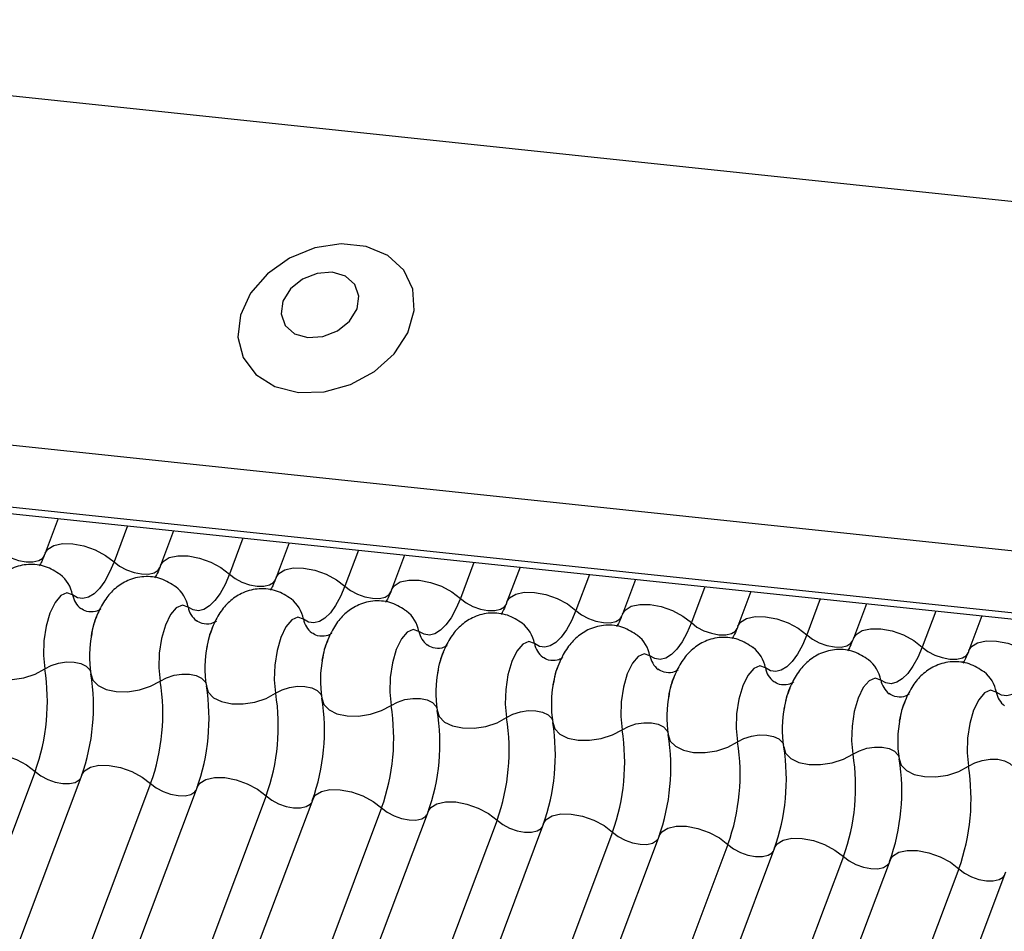
# Model space of a CAD drawing. Units: millimetres. Extents: x -23272466 to 44913, y -22484634 to 188.
# Drawn here: x -23269776 to -23269774, y -22484520 to -22484518 of the extents above; entities that cross this region are included whole.
import ezdxf

# ---------------------------------------------------------------- set-up
doc = ezdxf.new("R2010")
doc.units = ezdxf.units.MM
doc.layers.add('arkusz', color=7, linetype='Continuous')
doc.layers.add('KEYLITE INDICATIVE VIEW FLASHING 1', color=252, linetype='Continuous')
doc.styles.get("Standard").update_dxf_attribs({"font": 'arial.ttf'})

msp = doc.modelspace()

# ---------------------------------------------------------------- linework, layer by layer
at = {"layer": 'KEYLITE INDICATIVE VIEW FLASHING 1', "linetype": 'Continuous'}
for p, q in [((-23269795.8212, -22484516.5693), (-23269750.6244, -22484521.3273)), ((-23269796.089, -22484517.2709), (-23269750.8886, -22484522.0293)), ((-23269796.0841, -22484517.4011), (-23269750.8838, -22484522.1595)), ((-23269796.0855, -22484517.4146), (-23269750.8675, -22484522.1749)), ((-23269776.1223, -22484519.5162), (-23269776.1496, -22484519.5887)), ((-23269775.9773, -22484519.5315), (-23269776.0056, -22484519.6066)), ((-23269775.881, -22484519.5416), (-23269775.9083, -22484519.6141)), ((-23269775.736, -22484519.5569), (-23269775.7643, -22484519.632)), ((-23269775.6396, -22484519.567), (-23269775.6669, -22484519.6395)), ((-23269775.4946, -22484519.5823), (-23269775.5229, -22484519.6574)), ((-23269775.3982, -22484519.5924), (-23269775.4255, -22484519.6649)), ((-23269775.2532, -22484519.6077), (-23269775.2815, -22484519.6828)), ((-23269775.1569, -22484519.6178), (-23269775.1842, -22484519.6903)), ((-23269775.0119, -22484519.6331), (-23269775.0402, -22484519.7082)), ((-23269774.9155, -22484519.6432), (-23269774.9428, -22484519.7157)), ((-23269774.7705, -22484519.6585), (-23269774.7988, -22484519.7336)), ((-23269774.6742, -22484519.6687), (-23269774.7014, -22484519.7412)), ((-23269774.5292, -22484519.6839), (-23269774.5574, -22484519.7591)), ((-23269774.4328, -22484519.6941), (-23269774.4601, -22484519.7666)), ((-23269774.2878, -22484519.7093), (-23269774.3161, -22484519.7845)), ((-23269774.1914, -22484519.7195), (-23269774.2187, -22484519.792)), ((-23269776.1704, -22484520.0444), (-23269777.635, -22484523.9354)), ((-23269776.0731, -22484520.0519), (-23269777.5376, -22484523.943)), ((-23269775.9291, -22484520.0699), (-23269777.3936, -22484523.9609)), ((-23269775.8317, -22484520.0774), (-23269777.2963, -22484523.9684)), ((-23269775.6877, -22484520.0953), (-23269777.1523, -22484523.9863)), ((-23269775.5903, -22484520.1028), (-23269777.0549, -22484523.9938)), ((-23269775.4463, -22484520.1207), (-23269776.9109, -22484524.0117)), ((-23269775.349, -22484520.1282), (-23269776.8136, -22484524.0192)), ((-23269775.205, -22484520.1461), (-23269776.6696, -22484524.0371)), ((-23269775.1076, -22484520.1536), (-23269776.5722, -22484524.0446)), ((-23269774.9636, -22484520.1715), (-23269776.4282, -22484524.0625)), ((-23269774.8663, -22484520.179), (-23269776.3308, -22484524.07)), ((-23269774.7222, -22484520.1969), (-23269776.1868, -22484524.0879)), ((-23269774.6249, -22484520.2044), (-23269776.0895, -22484524.0954)), ((-23269774.4809, -22484520.2223), (-23269775.9455, -22484524.1133)), ((-23269774.3835, -22484520.2298), (-23269775.8481, -22484524.1208)), ((-23269774.2395, -22484520.2477), (-23269775.7041, -22484524.1387)), ((-23269774.1422, -22484520.2552), (-23269775.6068, -22484524.1462))]:
    msp.add_line(p, q, dxfattribs=at)
at = {"layer": 'KEYLITE INDICATIVE VIEW FLASHING 1', "linetype": 'Continuous', "flags": 128}
for points in [[(-23269775.6203, -22484519.2527), (-23269775.566, -22484519.2512), (-23269775.5113, -22484519.2362), (-23269775.4612, -22484519.2088), (-23269775.42, -22484519.1716), (-23269775.3914, -22484519.1279), (-23269775.378, -22484519.0814), (-23269775.3809, -22484519.0365), (-23269775.4, -22484518.997), (-23269775.4334, -22484518.9664), (-23269775.4783, -22484518.9476), (-23269775.5306, -22484518.942), (-23269775.5857, -22484518.9504), (-23269775.6388, -22484518.9718), (-23269775.685, -22484519.0045), (-23269775.7203, -22484519.0454), (-23269775.7415, -22484519.091), (-23269775.7468, -22484519.1372), (-23269775.7357, -22484519.1799), (-23269775.7091, -22484519.2154), (-23269775.6695, -22484519.2403), (-23269775.6203, -22484519.2527)], [(-23269775.6007, -22484519.1381), (-23269775.5691, -22484519.136), (-23269775.5384, -22484519.1239), (-23269775.5133, -22484519.1035), (-23269775.4976, -22484519.078), (-23269775.4936, -22484519.0513), (-23269775.5021, -22484519.0273), (-23269775.5216, -22484519.0099), (-23269775.5493, -22484519.0016), (-23269775.5809, -22484519.0037), (-23269775.6115, -22484519.0158), (-23269775.6367, -22484519.0362), (-23269775.6524, -22484519.0617), (-23269775.6563, -22484519.0884), (-23269775.6479, -22484519.1124), (-23269775.6283, -22484519.1298), (-23269775.6007, -22484519.1381)], [(-23269776.1496, -22484519.5887), (-23269776.1441, -22484519.5803), (-23269776.1314, -22484519.5724), (-23269776.1136, -22484519.5684), (-23269776.0919, -22484519.5687), (-23269776.0684, -22484519.5732), (-23269776.0449, -22484519.5815), (-23269776.0233, -22484519.593), (-23269776.0056, -22484519.6066)], [(-23269776.247, -22484519.5812), (-23269776.2351, -22484519.5903), (-23269776.2208, -22484519.5979), (-23269776.2051, -22484519.6035), (-23269776.1894, -22484519.6065), (-23269776.175, -22484519.6066), (-23269776.1631, -22484519.604), (-23269776.1547, -22484519.5988), (-23269776.151, -22484519.5931)], [(-23269776.0056, -22484519.6066), (-23269776.0149, -22484519.6283), (-23269776.0251, -22484519.647), (-23269776.036, -22484519.6621), (-23269776.0474, -22484519.6734), (-23269776.059, -22484519.6804), (-23269776.0705, -22484519.6832), (-23269776.0817, -22484519.6816), (-23269776.0922, -22484519.6757)], [(-23269776.0056, -22484519.6066), (-23269775.9938, -22484519.6157), (-23269775.9794, -22484519.6233), (-23269775.9638, -22484519.6289), (-23269775.9481, -22484519.6319), (-23269775.9336, -22484519.6321), (-23269775.9217, -22484519.6294), (-23269775.9133, -22484519.6242), (-23269775.9096, -22484519.6185)], [(-23269775.9083, -22484519.6141), (-23269775.9027, -22484519.6057), (-23269775.8901, -22484519.5978), (-23269775.8722, -22484519.5938), (-23269775.8506, -22484519.5941), (-23269775.827, -22484519.5986), (-23269775.8035, -22484519.6069), (-23269775.782, -22484519.6184), (-23269775.7643, -22484519.632)], [(-23269775.7643, -22484519.632), (-23269775.7735, -22484519.6537), (-23269775.7837, -22484519.6724), (-23269775.7947, -22484519.6875), (-23269775.8061, -22484519.6988), (-23269775.8177, -22484519.7059), (-23269775.8292, -22484519.7086), (-23269775.8403, -22484519.707), (-23269775.8509, -22484519.7011)], [(-23269775.7643, -22484519.632), (-23269775.7524, -22484519.6411), (-23269775.7381, -22484519.6487), (-23269775.7224, -22484519.6543), (-23269775.7067, -22484519.6573), (-23269775.6923, -22484519.6575), (-23269775.6804, -22484519.6548), (-23269775.6719, -22484519.6496), (-23269775.6682, -22484519.6439)], [(-23269775.6669, -22484519.6395), (-23269775.6614, -22484519.6311), (-23269775.6487, -22484519.6232), (-23269775.6308, -22484519.6193), (-23269775.6092, -22484519.6195), (-23269775.5857, -22484519.624), (-23269775.5622, -22484519.6323), (-23269775.5406, -22484519.6438), (-23269775.5229, -22484519.6574)], [(-23269775.4255, -22484519.6649), (-23269775.42, -22484519.6565), (-23269775.4073, -22484519.6486), (-23269775.3895, -22484519.6447), (-23269775.3679, -22484519.6449), (-23269775.3443, -22484519.6494), (-23269775.3208, -22484519.6577), (-23269775.2993, -22484519.6692), (-23269775.2815, -22484519.6828)], [(-23269776.0922, -22484519.6757), (-23269776.1041, -22484519.6716), (-23269776.1167, -22484519.677), (-23269776.1289, -22484519.6914), (-23269776.1396, -22484519.7135), (-23269776.1476, -22484519.7411), (-23269776.1524, -22484519.7717), (-23269776.1533, -22484519.8024), (-23269776.1505, -22484519.8304)], [(-23269775.5229, -22484519.6574), (-23269775.5321, -22484519.6792), (-23269775.5424, -22484519.6978), (-23269775.5533, -22484519.7129), (-23269775.5647, -22484519.7242), (-23269775.5763, -22484519.7313), (-23269775.5878, -22484519.7341), (-23269775.599, -22484519.7325), (-23269775.6095, -22484519.7265)], [(-23269775.5229, -22484519.6574), (-23269775.5111, -22484519.6665), (-23269775.4967, -22484519.6742), (-23269775.481, -22484519.6797), (-23269775.4653, -22484519.6827), (-23269775.4509, -22484519.6829), (-23269775.439, -22484519.6802), (-23269775.4306, -22484519.675), (-23269775.4269, -22484519.6694)], [(-23269775.1842, -22484519.6903), (-23269775.1786, -22484519.6819), (-23269775.166, -22484519.674), (-23269775.1481, -22484519.6701), (-23269775.1265, -22484519.6703), (-23269775.103, -22484519.6748), (-23269775.0794, -22484519.6831), (-23269775.0579, -22484519.6946), (-23269775.0402, -22484519.7082)], [(-23269775.2815, -22484519.6828), (-23269775.2908, -22484519.7046), (-23269775.301, -22484519.7232), (-23269775.3119, -22484519.7383), (-23269775.3233, -22484519.7496), (-23269775.3349, -22484519.7567), (-23269775.3464, -22484519.7595), (-23269775.3576, -22484519.7579), (-23269775.3681, -22484519.7519)], [(-23269775.2815, -22484519.6828), (-23269775.2697, -22484519.6919), (-23269775.2554, -22484519.6996), (-23269775.2397, -22484519.7051), (-23269775.224, -22484519.7081), (-23269775.2096, -22484519.7083), (-23269775.1976, -22484519.7056), (-23269775.1892, -22484519.7004), (-23269775.1855, -22484519.6948)], [(-23269774.9428, -22484519.7157), (-23269774.9373, -22484519.7073), (-23269774.9246, -22484519.6994), (-23269774.9068, -22484519.6955), (-23269774.8851, -22484519.6958), (-23269774.8616, -22484519.7002), (-23269774.8381, -22484519.7085), (-23269774.8165, -22484519.72), (-23269774.7988, -22484519.7336)], [(-23269775.8509, -22484519.7011), (-23269775.8627, -22484519.697), (-23269775.8754, -22484519.7024), (-23269775.8876, -22484519.7168), (-23269775.8982, -22484519.7389), (-23269775.9063, -22484519.7665), (-23269775.911, -22484519.7971), (-23269775.912, -22484519.8279), (-23269775.9091, -22484519.8558)], [(-23269775.0402, -22484519.7082), (-23269775.0494, -22484519.73), (-23269775.0596, -22484519.7486), (-23269775.0706, -22484519.7637), (-23269775.082, -22484519.775), (-23269775.0936, -22484519.7821), (-23269775.1051, -22484519.7849), (-23269775.1162, -22484519.7833), (-23269775.1268, -22484519.7773)], [(-23269775.0402, -22484519.7082), (-23269775.0283, -22484519.7173), (-23269775.014, -22484519.725), (-23269774.9983, -22484519.7305), (-23269774.9826, -22484519.7335), (-23269774.9682, -22484519.7337), (-23269774.9563, -22484519.731), (-23269774.9479, -22484519.7258), (-23269774.9442, -22484519.7202)], [(-23269775.6095, -22484519.7265), (-23269775.6214, -22484519.7224), (-23269775.634, -22484519.7278), (-23269775.6462, -22484519.7422), (-23269775.6568, -22484519.7643), (-23269775.6649, -22484519.7919), (-23269775.6696, -22484519.8225), (-23269775.6706, -22484519.8533), (-23269775.6677, -22484519.8812)], [(-23269774.7988, -22484519.7336), (-23269774.8081, -22484519.7554), (-23269774.8183, -22484519.774), (-23269774.8292, -22484519.7892), (-23269774.8406, -22484519.8004), (-23269774.8522, -22484519.8075), (-23269774.8637, -22484519.8103), (-23269774.8749, -22484519.8087), (-23269774.8854, -22484519.8027)], [(-23269774.7988, -22484519.7336), (-23269774.787, -22484519.7427), (-23269774.7726, -22484519.7504), (-23269774.757, -22484519.7559), (-23269774.7413, -22484519.7589), (-23269774.7268, -22484519.7591), (-23269774.7149, -22484519.7565), (-23269774.7065, -22484519.7512), (-23269774.7028, -22484519.7456)], [(-23269774.7014, -22484519.7412), (-23269774.6959, -22484519.7327), (-23269774.6833, -22484519.7248), (-23269774.6654, -22484519.7209), (-23269774.6438, -22484519.7212), (-23269774.6202, -22484519.7256), (-23269774.5967, -22484519.734), (-23269774.5752, -22484519.7454), (-23269774.5574, -22484519.7591)], [(-23269775.3681, -22484519.7519), (-23269775.38, -22484519.7478), (-23269775.3926, -22484519.7532), (-23269775.4048, -22484519.7676), (-23269775.4155, -22484519.7897), (-23269775.4235, -22484519.8173), (-23269775.4283, -22484519.8479), (-23269775.4293, -22484519.8787), (-23269775.4264, -22484519.9066)], [(-23269774.4601, -22484519.7666), (-23269774.4545, -22484519.7581), (-23269774.4419, -22484519.7503), (-23269774.424, -22484519.7463), (-23269774.4024, -22484519.7466), (-23269774.3789, -22484519.751), (-23269774.3553, -22484519.7594), (-23269774.3338, -22484519.7708), (-23269774.3161, -22484519.7845)], [(-23269775.1268, -22484519.7773), (-23269775.1386, -22484519.7732), (-23269775.1513, -22484519.7786), (-23269775.1635, -22484519.793), (-23269775.1741, -22484519.8151), (-23269775.1822, -22484519.8427), (-23269775.1869, -22484519.8734), (-23269775.1879, -22484519.9041), (-23269775.185, -22484519.932)], [(-23269774.5574, -22484519.7591), (-23269774.5667, -22484519.7808), (-23269774.5769, -22484519.7994), (-23269774.5879, -22484519.8146), (-23269774.5993, -22484519.8258), (-23269774.6108, -22484519.8329), (-23269774.6224, -22484519.8357), (-23269774.6335, -22484519.8341), (-23269774.6441, -22484519.8282)], [(-23269774.5574, -22484519.7591), (-23269774.5456, -22484519.7682), (-23269774.5313, -22484519.7758), (-23269774.5156, -22484519.7813), (-23269774.4999, -22484519.7843), (-23269774.4855, -22484519.7845), (-23269774.4736, -22484519.7819), (-23269774.4651, -22484519.7766), (-23269774.4614, -22484519.771)], [(-23269774.2187, -22484519.792), (-23269774.2132, -22484519.7835), (-23269774.2005, -22484519.7757), (-23269774.1827, -22484519.7717), (-23269774.1611, -22484519.772), (-23269774.1375, -22484519.7765), (-23269774.114, -22484519.7848), (-23269774.0925, -22484519.7962), (-23269774.0747, -22484519.8099)], [(-23269774.8854, -22484519.8027), (-23269774.8973, -22484519.7986), (-23269774.9099, -22484519.804), (-23269774.9221, -22484519.8184), (-23269774.9327, -22484519.8405), (-23269774.9408, -22484519.8681), (-23269774.9456, -22484519.8988), (-23269774.9465, -22484519.9295), (-23269774.9437, -22484519.9574)], [(-23269774.3161, -22484519.7845), (-23269774.3253, -22484519.8062), (-23269774.3356, -22484519.8248), (-23269774.3465, -22484519.84), (-23269774.3579, -22484519.8512), (-23269774.3695, -22484519.8583), (-23269774.381, -22484519.8611), (-23269774.3922, -22484519.8595), (-23269774.4027, -22484519.8536)], [(-23269774.3161, -22484519.7845), (-23269774.3043, -22484519.7936), (-23269774.2899, -22484519.8012), (-23269774.2742, -22484519.8067), (-23269774.2585, -22484519.8097), (-23269774.2441, -22484519.8099), (-23269774.2322, -22484519.8073), (-23269774.2238, -22484519.802), (-23269774.2201, -22484519.7964)], [(-23269776.2953, -22484519.8152), (-23269776.2912, -22484519.8284), (-23269776.2803, -22484519.8396), (-23269776.2636, -22484519.8477), (-23269776.2423, -22484519.8521), (-23269776.2184, -22484519.8524), (-23269776.1938, -22484519.8487), (-23269776.1705, -22484519.8411), (-23269776.1505, -22484519.8304)], [(-23269776.1505, -22484519.8304), (-23269776.1371, -22484519.8233), (-23269776.1216, -22484519.8182), (-23269776.1052, -22484519.8157), (-23269776.0892, -22484519.8159), (-23269776.075, -22484519.8189), (-23269776.0639, -22484519.8243), (-23269776.0566, -22484519.8317), (-23269776.0547, -22484519.836)], [(-23269774.0747, -22484519.8099), (-23269774.084, -22484519.8316), (-23269774.0942, -22484519.8503), (-23269774.1051, -22484519.8654), (-23269774.1165, -22484519.8766), (-23269774.1281, -22484519.8837), (-23269774.1396, -22484519.8865), (-23269774.1508, -22484519.8849), (-23269774.1613, -22484519.879)], [(-23269776.0539, -22484519.8406), (-23269776.0498, -22484519.8538), (-23269776.039, -22484519.865), (-23269776.0222, -22484519.8731), (-23269776.001, -22484519.8775), (-23269775.9771, -22484519.8779), (-23269775.9524, -22484519.8741), (-23269775.9291, -22484519.8665), (-23269775.9091, -22484519.8558)], [(-23269774.6441, -22484519.8282), (-23269774.6559, -22484519.824), (-23269774.6685, -22484519.8294), (-23269774.6807, -22484519.8438), (-23269774.6914, -22484519.8659), (-23269774.6995, -22484519.8935), (-23269774.7042, -22484519.9242), (-23269774.7052, -22484519.9549), (-23269774.7023, -22484519.9829)], [(-23269775.9091, -22484519.8558), (-23269775.8958, -22484519.8487), (-23269775.8802, -22484519.8436), (-23269775.8638, -22484519.8411), (-23269775.8478, -22484519.8413), (-23269775.8337, -22484519.8443), (-23269775.8225, -22484519.8497), (-23269775.8153, -22484519.8571), (-23269775.8133, -22484519.8614)], [(-23269774.4027, -22484519.8536), (-23269774.4146, -22484519.8495), (-23269774.4272, -22484519.8549), (-23269774.4394, -22484519.8693), (-23269774.45, -22484519.8913), (-23269774.4581, -22484519.919), (-23269774.4628, -22484519.9496), (-23269774.4638, -22484519.9803), (-23269774.4609, -22484520.0083)], [(-23269775.8126, -22484519.866), (-23269775.8085, -22484519.8792), (-23269775.7976, -22484519.8904), (-23269775.7809, -22484519.8985), (-23269775.7596, -22484519.9029), (-23269775.7357, -22484519.9033), (-23269775.711, -22484519.8995), (-23269775.6877, -22484519.8919), (-23269775.6677, -22484519.8812)], [(-23269775.6677, -22484519.8812), (-23269775.6544, -22484519.8741), (-23269775.6389, -22484519.869), (-23269775.6224, -22484519.8665), (-23269775.6065, -22484519.8667), (-23269775.5923, -22484519.8697), (-23269775.5812, -22484519.8751), (-23269775.5739, -22484519.8825), (-23269775.572, -22484519.8868)], [(-23269774.1613, -22484519.879), (-23269774.1732, -22484519.8749), (-23269774.1858, -22484519.8803), (-23269774.198, -22484519.8947), (-23269774.2087, -22484519.9167), (-23269774.2167, -22484519.9444), (-23269774.2215, -22484519.975), (-23269774.2225, -22484520.0057), (-23269774.2196, -22484520.0337)], [(-23269775.5712, -22484519.8914), (-23269775.5671, -22484519.9046), (-23269775.5562, -22484519.9158), (-23269775.5395, -22484519.9239), (-23269775.5183, -22484519.9283), (-23269775.4943, -22484519.9287), (-23269775.4697, -22484519.9249), (-23269775.4464, -22484519.9173), (-23269775.4264, -22484519.9066)], [(-23269775.4264, -22484519.9066), (-23269775.413, -22484519.8995), (-23269775.3975, -22484519.8944), (-23269775.3811, -22484519.8919), (-23269775.3651, -22484519.8921), (-23269775.351, -22484519.8951), (-23269775.3398, -22484519.9005), (-23269775.3326, -22484519.9079), (-23269775.3306, -22484519.9122)], [(-23269775.3298, -22484519.9168), (-23269775.3257, -22484519.93), (-23269775.3149, -22484519.9412), (-23269775.2981, -22484519.9493), (-23269775.2769, -22484519.9537), (-23269775.253, -22484519.9541), (-23269775.2283, -22484519.9503), (-23269775.205, -22484519.9428), (-23269775.185, -22484519.932)], [(-23269775.185, -22484519.932), (-23269775.1717, -22484519.9249), (-23269775.1561, -22484519.9198), (-23269775.1397, -22484519.9173), (-23269775.1238, -22484519.9176), (-23269775.1096, -22484519.9205), (-23269775.0984, -22484519.9259), (-23269775.0912, -22484519.9334), (-23269775.0892, -22484519.9376)], [(-23269775.0885, -22484519.9422), (-23269775.0844, -22484519.9555), (-23269775.0735, -22484519.9666), (-23269775.0568, -22484519.9747), (-23269775.0355, -22484519.9792), (-23269775.0116, -22484519.9795), (-23269774.987, -22484519.9757), (-23269774.9637, -22484519.9682), (-23269774.9437, -22484519.9574)], [(-23269774.9437, -22484519.9574), (-23269774.9303, -22484519.9503), (-23269774.9148, -22484519.9453), (-23269774.8983, -22484519.9427), (-23269774.8824, -22484519.943), (-23269774.8682, -22484519.9459), (-23269774.8571, -22484519.9513), (-23269774.8498, -22484519.9588), (-23269774.8479, -22484519.963)], [(-23269774.8471, -22484519.9676), (-23269774.843, -22484519.9809), (-23269774.8322, -22484519.992), (-23269774.8154, -22484520.0001), (-23269774.7942, -22484520.0046), (-23269774.7702, -22484520.0049), (-23269774.7456, -22484520.0011), (-23269774.7223, -22484519.9936), (-23269774.7023, -22484519.9829)], [(-23269774.7023, -22484519.9829), (-23269774.689, -22484519.9757), (-23269774.6734, -22484519.9707), (-23269774.657, -22484519.9682), (-23269774.641, -22484519.9684), (-23269774.6269, -22484519.9713), (-23269774.6157, -22484519.9767), (-23269774.6085, -22484519.9842), (-23269774.6065, -22484519.9885)], [(-23269774.6057, -22484519.993), (-23269774.6017, -22484520.0063), (-23269774.5908, -22484520.0174), (-23269774.574, -22484520.0256), (-23269774.5528, -22484520.03), (-23269774.5289, -22484520.0303), (-23269774.5042, -22484520.0265), (-23269774.4809, -22484520.019), (-23269774.4609, -22484520.0083)], [(-23269774.4609, -22484520.0083), (-23269774.4476, -22484520.0011), (-23269774.4321, -22484519.9961), (-23269774.4156, -22484519.9936), (-23269774.3997, -22484519.9938), (-23269774.3855, -22484519.9967), (-23269774.3744, -22484520.0021), (-23269774.3671, -22484520.0096), (-23269774.3652, -22484520.0139)], [(-23269776.3144, -22484520.0265), (-23269776.3089, -22484520.0181), (-23269776.2962, -22484520.0102), (-23269776.2784, -22484520.0063), (-23269776.2567, -22484520.0065), (-23269776.2332, -22484520.011), (-23269776.2097, -22484520.0193), (-23269776.1882, -22484520.0308), (-23269776.1704, -22484520.0444)], [(-23269774.3644, -22484520.0184), (-23269774.3603, -22484520.0317), (-23269774.3494, -22484520.0428), (-23269774.3327, -22484520.051), (-23269774.3115, -22484520.0554), (-23269774.2875, -22484520.0557), (-23269774.2629, -22484520.052), (-23269774.2396, -22484520.0444), (-23269774.2196, -22484520.0337)], [(-23269774.2196, -22484520.0337), (-23269774.2062, -22484520.0265), (-23269774.1907, -22484520.0215), (-23269774.1743, -22484520.019), (-23269774.1583, -22484520.0192), (-23269774.1442, -22484520.0221), (-23269774.133, -22484520.0276), (-23269774.1257, -22484520.035), (-23269774.1238, -22484520.0393)], [(-23269776.1704, -22484520.0444), (-23269776.1586, -22484520.0535), (-23269776.1442, -22484520.0612), (-23269776.1286, -22484520.0667), (-23269776.1129, -22484520.0697), (-23269776.0985, -22484520.0699), (-23269776.0865, -22484520.0673), (-23269776.0781, -22484520.062), (-23269776.0757, -22484520.059)], [(-23269776.0731, -22484520.0519), (-23269776.0675, -22484520.0435), (-23269776.0549, -22484520.0356), (-23269776.037, -22484520.0317), (-23269776.0154, -22484520.032), (-23269775.9918, -22484520.0364), (-23269775.9683, -22484520.0448), (-23269775.9468, -22484520.0562), (-23269775.9291, -22484520.0699)], [(-23269775.8317, -22484520.0774), (-23269775.8262, -22484520.0689), (-23269775.8135, -22484520.061), (-23269775.7956, -22484520.0571), (-23269775.774, -22484520.0574), (-23269775.7505, -22484520.0618), (-23269775.727, -22484520.0702), (-23269775.7054, -22484520.0816), (-23269775.6877, -22484520.0953)], [(-23269775.9291, -22484520.0699), (-23269775.9172, -22484520.0789), (-23269775.9029, -22484520.0866), (-23269775.8872, -22484520.0921), (-23269775.8715, -22484520.0951), (-23269775.8571, -22484520.0953), (-23269775.8452, -22484520.0927), (-23269775.8367, -22484520.0874), (-23269775.8344, -22484520.0844)], [(-23269775.5903, -22484520.1028), (-23269775.5848, -22484520.0943), (-23269775.5722, -22484520.0865), (-23269775.5543, -22484520.0825), (-23269775.5327, -22484520.0828), (-23269775.5091, -22484520.0873), (-23269775.4856, -22484520.0956), (-23269775.4641, -22484520.107), (-23269775.4463, -22484520.1207)], [(-23269775.6877, -22484520.0953), (-23269775.6759, -22484520.1044), (-23269775.6615, -22484520.112), (-23269775.6458, -22484520.1175), (-23269775.6301, -22484520.1205), (-23269775.6157, -22484520.1207), (-23269775.6038, -22484520.1181), (-23269775.5954, -22484520.1128), (-23269775.593, -22484520.1098)], [(-23269775.349, -22484520.1282), (-23269775.3434, -22484520.1197), (-23269775.3308, -22484520.1119), (-23269775.3129, -22484520.1079), (-23269775.2913, -22484520.1082), (-23269775.2678, -22484520.1127), (-23269775.2442, -22484520.121), (-23269775.2227, -22484520.1324), (-23269775.205, -22484520.1461)], [(-23269775.4463, -22484520.1207), (-23269775.4345, -22484520.1298), (-23269775.4202, -22484520.1374), (-23269775.4045, -22484520.1429), (-23269775.3888, -22484520.1459), (-23269775.3744, -22484520.1461), (-23269775.3625, -22484520.1435), (-23269775.354, -22484520.1382), (-23269775.3516, -22484520.1352)], [(-23269775.205, -22484520.1461), (-23269775.1931, -22484520.1552), (-23269775.1788, -22484520.1628), (-23269775.1631, -22484520.1684), (-23269775.1474, -22484520.1713), (-23269775.133, -22484520.1715), (-23269775.1211, -22484520.1689), (-23269775.1127, -22484520.1636), (-23269775.1103, -22484520.1607)], [(-23269775.1076, -22484520.1536), (-23269775.1021, -22484520.1451), (-23269775.0894, -22484520.1373), (-23269775.0716, -22484520.1333), (-23269775.0499, -22484520.1336), (-23269775.0264, -22484520.1381), (-23269775.0029, -22484520.1464), (-23269774.9813, -22484520.1578), (-23269774.9636, -22484520.1715)], [(-23269774.8663, -22484520.179), (-23269774.8607, -22484520.1705), (-23269774.8481, -22484520.1627), (-23269774.8302, -22484520.1587), (-23269774.8086, -22484520.159), (-23269774.785, -22484520.1635), (-23269774.7615, -22484520.1718), (-23269774.74, -22484520.1833), (-23269774.7222, -22484520.1969)], [(-23269774.9636, -22484520.1715), (-23269774.9518, -22484520.1806), (-23269774.9374, -22484520.1882), (-23269774.9218, -22484520.1938), (-23269774.9061, -22484520.1968), (-23269774.8916, -22484520.1969), (-23269774.8797, -22484520.1943), (-23269774.8713, -22484520.1891), (-23269774.8689, -22484520.1861)], [(-23269774.6249, -22484520.2044), (-23269774.6193, -22484520.196), (-23269774.6067, -22484520.1881), (-23269774.5888, -22484520.1841), (-23269774.5672, -22484520.1844), (-23269774.5437, -22484520.1889), (-23269774.5202, -22484520.1972), (-23269774.4986, -22484520.2087), (-23269774.4809, -22484520.2223)], [(-23269774.7222, -22484520.1969), (-23269774.7104, -22484520.206), (-23269774.6961, -22484520.2136), (-23269774.6804, -22484520.2192), (-23269774.6647, -22484520.2222), (-23269774.6503, -22484520.2223), (-23269774.6384, -22484520.2197), (-23269774.6299, -22484520.2145), (-23269774.6275, -22484520.2115)], [(-23269774.3835, -22484520.2298), (-23269774.378, -22484520.2214), (-23269774.3653, -22484520.2135), (-23269774.3475, -22484520.2095), (-23269774.3259, -22484520.2098), (-23269774.3023, -22484520.2143), (-23269774.2788, -22484520.2226), (-23269774.2573, -22484520.2341), (-23269774.2395, -22484520.2477)], [(-23269774.4809, -22484520.2223), (-23269774.4691, -22484520.2314), (-23269774.4547, -22484520.239), (-23269774.439, -22484520.2446), (-23269774.4233, -22484520.2476), (-23269774.4089, -22484520.2478), (-23269774.397, -22484520.2451), (-23269774.3886, -22484520.2399), (-23269774.3862, -22484520.2369)], [(-23269774.2395, -22484520.2477), (-23269774.2277, -22484520.2568), (-23269774.2134, -22484520.2644), (-23269774.1977, -22484520.27), (-23269774.182, -22484520.273), (-23269774.1676, -22484520.2732), (-23269774.1556, -22484520.2705), (-23269774.1472, -22484520.2653), (-23269774.1448, -22484520.2623)]]:
    msp.add_lwpolyline(points, dxfattribs=at)
at = {"layer": 'KEYLITE INDICATIVE VIEW FLASHING 1', "linetype": 'Continuous'}
for centre, radius, start, end in [((-23269776.1622, -22484519.689), 0.0713, 10.7657, 51.5804), ((-23269776.0456, -22484519.6668), 0.0475, 190.7623, 231.905), ((-23269775.9209, -22484519.7144), 0.0713, 10.7657, 51.5804), ((-23269775.6795, -22484519.7398), 0.0713, 10.7657, 51.5804), ((-23269775.8042, -22484519.6922), 0.0475, 190.7623, 231.905), ((-23269775.4382, -22484519.7652), 0.0713, 10.7657, 51.5804), ((-23269775.5628, -22484519.7177), 0.0475, 190.7623, 231.905), ((-23269775.1968, -22484519.7906), 0.0713, 10.7657, 51.5804), ((-23269775.8225, -22484519.8033), 0.2344, 168.599, 189.1438), ((-23269775.3215, -22484519.7431), 0.0475, 190.7623, 231.905), ((-23269775.0801, -22484519.7685), 0.0475, 190.7623, 231.905), ((-23269774.9554, -22484519.8161), 0.0713, 10.7657, 51.5804), ((-23269775.5812, -22484519.8287), 0.2344, 168.599, 189.1438), ((-23269774.7141, -22484519.8415), 0.0713, 10.7657, 51.5804), ((-23269775.3398, -22484519.8541), 0.2344, 168.599, 189.1438), ((-23269774.8388, -22484519.7939), 0.0475, 190.7623, 231.905), ((-23269774.4727, -22484519.8669), 0.0713, 10.7657, 51.5804), ((-23269776.5749, -22484519.8988), 0.43, 340.1957, 9.15), ((-23269776.4784, -22484519.9089), 0.43, 340.1957, 9.15), ((-23269775.0985, -22484519.8795), 0.2344, 168.599, 189.1438), ((-23269774.5974, -22484519.8193), 0.0475, 190.7623, 231.905), ((-23269774.2313, -22484519.8923), 0.0713, 10.7657, 51.5804), ((-23269776.3336, -22484519.9242), 0.43, 340.1957, 9.15), ((-23269774.8571, -22484519.905), 0.2344, 168.599, 189.1438), ((-23269774.356, -22484519.8447), 0.0475, 190.7623, 231.905), ((-23269776.237, -22484519.9343), 0.43, 340.1957, 9.15), ((-23269776.0922, -22484519.9496), 0.43, 340.1957, 9.15), ((-23269774.1147, -22484519.8701), 0.0475, 190.7623, 231.905), ((-23269775.9957, -22484519.9598), 0.43, 340.1957, 9.15), ((-23269774.6157, -22484519.9304), 0.2344, 168.599, 189.1438), ((-23269775.8509, -22484519.975), 0.43, 340.1957, 9.15), ((-23269775.7543, -22484519.9852), 0.43, 340.1957, 9.15), ((-23269774.3744, -22484519.9558), 0.2344, 168.599, 189.1438), ((-23269775.6095, -22484520.0004), 0.43, 340.1957, 9.15), ((-23269775.513, -22484520.0106), 0.43, 340.1957, 9.15), ((-23269774.133, -22484519.9812), 0.2344, 168.599, 189.1438), ((-23269775.3681, -22484520.0258), 0.43, 340.1957, 9.15), ((-23269775.2716, -22484520.036), 0.43, 340.1957, 9.15), ((-23269775.1268, -22484520.0512), 0.43, 340.1957, 9.15), ((-23269775.0302, -22484520.0614), 0.43, 340.1957, 9.15), ((-23269774.8854, -22484520.0766), 0.43, 340.1957, 9.15), ((-23269774.7889, -22484520.0868), 0.43, 340.1957, 9.15), ((-23269774.6441, -22484520.102), 0.43, 340.1957, 9.15)]:
    msp.add_arc(centre, radius, start, end, dxfattribs=at)
for points, knots in [([(-23269776.1496, -22484519.5887), (-23269776.152, -22484519.5948), (-23269776.1563, -22484519.6056), (-23269776.1602, -22484519.6121), (-23269776.1619, -22484519.615)], [0, 0, 0, 0, 0.556414, 1, 1, 1, 1]), ([(-23269776.1177, -22484519.6334), (-23269776.1277, -22484519.627), (-23269776.1478, -22484519.614), (-23269776.1844, -22484519.61), (-23269776.218, -22484519.6182), (-23269776.2452, -22484519.6356), (-23269776.2663, -22484519.6592), (-23269776.2824, -22484519.6902), (-23269776.2918, -22484519.7157), (-23269776.2934, -22484519.7311), (-23269776.2935, -22484519.7316)], [0, 0, 0, 0, 0.142577, 0.2874, 0.427067, 0.552319, 0.678045, 0.819567, 0.993372, 1, 1, 1, 1]), ([(-23269775.9083, -22484519.6141), (-23269775.9106, -22484519.6202), (-23269775.9149, -22484519.631), (-23269775.9188, -22484519.6375), (-23269775.9206, -22484519.6404)], [0, 0, 0, 0, 0.5564139, 1, 1, 1, 1]), ([(-23269775.8763, -22484519.6588), (-23269775.8863, -22484519.6524), (-23269775.9065, -22484519.6395), (-23269775.9431, -22484519.6354), (-23269775.9766, -22484519.6436), (-23269776.0039, -22484519.6611), (-23269776.0249, -22484519.6846), (-23269776.041, -22484519.7156), (-23269776.0505, -22484519.7411), (-23269776.0521, -22484519.7565), (-23269776.0521, -22484519.757)], [0, 0, 0, 0, 0.142577, 0.2874, 0.427067, 0.552319, 0.678045, 0.819567, 0.993372, 1, 1, 1, 1]), ([(-23269775.6669, -22484519.6395), (-23269775.6693, -22484519.6456), (-23269775.6736, -22484519.6565), (-23269775.6775, -22484519.6629), (-23269775.6792, -22484519.6658)], [0, 0, 0, 0, 0.556414, 1, 1, 1, 1]), ([(-23269775.6349, -22484519.6842), (-23269775.6449, -22484519.6778), (-23269775.6651, -22484519.6649), (-23269775.7017, -22484519.6608), (-23269775.7353, -22484519.669), (-23269775.7625, -22484519.6865), (-23269775.7836, -22484519.71), (-23269775.7996, -22484519.741), (-23269775.8091, -22484519.7665), (-23269775.8107, -22484519.7819), (-23269775.8108, -22484519.7825)], [0, 0, 0, 0, 0.142577, 0.2874, 0.427067, 0.552319, 0.678045, 0.819567, 0.993372, 1, 1, 1, 1]), ([(-23269775.4255, -22484519.6649), (-23269775.4279, -22484519.671), (-23269775.4322, -22484519.6819), (-23269775.4361, -22484519.6883), (-23269775.4378, -22484519.6912)], [0, 0, 0, 0, 0.556414, 1, 1, 1, 1]), ([(-23269775.3936, -22484519.7096), (-23269775.4036, -22484519.7032), (-23269775.4237, -22484519.6903), (-23269775.4603, -22484519.6862), (-23269775.4939, -22484519.6944), (-23269775.5211, -22484519.7119), (-23269775.5422, -22484519.7354), (-23269775.5583, -22484519.7665), (-23269775.5677, -22484519.7919), (-23269775.5693, -22484519.8073), (-23269775.5694, -22484519.8079)], [0, 0, 0, 0, 0.142577, 0.2874, 0.427067, 0.552319, 0.678045, 0.819567, 0.993372, 1, 1, 1, 1]), ([(-23269775.1842, -22484519.6903), (-23269775.1866, -22484519.6964), (-23269775.1908, -22484519.7073), (-23269775.1948, -22484519.7137), (-23269775.1965, -22484519.7166)], [0, 0, 0, 0, 0.556414, 1, 1, 1, 1]), ([(-23269776.0331, -22484519.705), (-23269776.0334, -22484519.7053), (-23269776.0341, -22484519.7062), (-23269776.045, -22484519.7118), (-23269776.0631, -22484519.7115), (-23269776.0714, -22484519.7063), (-23269776.0753, -22484519.7039)], [0, 0, 0, 0, 0.1753906, 0.414664, 0.7257029, 1, 1, 1, 1]), ([(-23269775.1522, -22484519.735), (-23269775.1622, -22484519.7286), (-23269775.1824, -22484519.7157), (-23269775.219, -22484519.7116), (-23269775.2525, -22484519.7198), (-23269775.2798, -22484519.7373), (-23269775.3009, -22484519.7608), (-23269775.3169, -22484519.7919), (-23269775.3264, -22484519.8173), (-23269775.328, -22484519.8327), (-23269775.328, -22484519.8333)], [0, 0, 0, 0, 0.142577, 0.2874, 0.427067, 0.552319, 0.678045, 0.819567, 0.993372, 1, 1, 1, 1]), ([(-23269774.9428, -22484519.7157), (-23269774.9452, -22484519.7218), (-23269774.9495, -22484519.7327), (-23269774.9534, -22484519.7392), (-23269774.9551, -22484519.742)], [0, 0, 0, 0, 0.556414, 1, 1, 1, 1]), ([(-23269776.0529, -22484519.762), (-23269776.0513, -22484519.7534), (-23269776.048, -22484519.7363), (-23269776.043, -22484519.7241), (-23269776.0406, -22484519.7181)], [0, 0, 0, 0, 0.503602, 1, 1, 1, 1]), ([(-23269775.7917, -22484519.7304), (-23269775.792, -22484519.7307), (-23269775.7928, -22484519.7316), (-23269775.8036, -22484519.7372), (-23269775.8217, -22484519.7369), (-23269775.83, -22484519.7317), (-23269775.8339, -22484519.7293)], [0, 0, 0, 0, 0.1753906, 0.414664, 0.7257029, 1, 1, 1, 1]), ([(-23269775.8115, -22484519.7874), (-23269775.8099, -22484519.7788), (-23269775.8066, -22484519.7617), (-23269775.8017, -22484519.7495), (-23269775.7992, -22484519.7435)], [0, 0, 0, 0, 0.503602, 1, 1, 1, 1]), ([(-23269775.5503, -22484519.7558), (-23269775.5507, -22484519.7561), (-23269775.5514, -22484519.757), (-23269775.5623, -22484519.7626), (-23269775.5804, -22484519.7623), (-23269775.5887, -22484519.7571), (-23269775.5925, -22484519.7547)], [0, 0, 0, 0, 0.1753906, 0.414664, 0.7257029, 1, 1, 1, 1]), ([(-23269774.9109, -22484519.7605), (-23269774.9209, -22484519.754), (-23269774.941, -22484519.7411), (-23269774.9776, -22484519.737), (-23269775.0112, -22484519.7452), (-23269775.0384, -22484519.7627), (-23269775.0595, -22484519.7862), (-23269775.0756, -22484519.8173), (-23269775.085, -22484519.8427), (-23269775.0866, -22484519.8581), (-23269775.0867, -22484519.8587)], [0, 0, 0, 0, 0.142577, 0.2874, 0.427067, 0.552319, 0.678045, 0.819567, 0.993372, 1, 1, 1, 1]), ([(-23269774.7014, -22484519.7412), (-23269774.7038, -22484519.7472), (-23269774.7081, -22484519.7581), (-23269774.712, -22484519.7646), (-23269774.7138, -22484519.7674)], [0, 0, 0, 0, 0.556414, 1, 1, 1, 1]), ([(-23269775.5702, -22484519.8128), (-23269775.5685, -22484519.8042), (-23269775.5653, -22484519.7871), (-23269775.5603, -22484519.775), (-23269775.5578, -22484519.7689)], [0, 0, 0, 0, 0.503602, 1, 1, 1, 1]), ([(-23269774.6695, -22484519.7859), (-23269774.6795, -22484519.7794), (-23269774.6997, -22484519.7665), (-23269774.7363, -22484519.7624), (-23269774.7698, -22484519.7706), (-23269774.797, -22484519.7881), (-23269774.8181, -22484519.8117), (-23269774.8342, -22484519.8427), (-23269774.8436, -22484519.8681), (-23269774.8453, -22484519.8835), (-23269774.8453, -22484519.8841)], [0, 0, 0, 0, 0.142577, 0.2874, 0.427067, 0.552319, 0.678045, 0.819567, 0.993372, 1, 1, 1, 1]), ([(-23269774.4601, -22484519.7666), (-23269774.4625, -22484519.7726), (-23269774.4668, -22484519.7835), (-23269774.4707, -22484519.79), (-23269774.4724, -22484519.7928)], [0, 0, 0, 0, 0.5564139, 1, 1, 1, 1]), ([(-23269775.309, -22484519.7812), (-23269775.3093, -22484519.7816), (-23269775.3101, -22484519.7824), (-23269775.3209, -22484519.788), (-23269775.339, -22484519.7877), (-23269775.3473, -22484519.7825), (-23269775.3512, -22484519.7801)], [0, 0, 0, 0, 0.1753906, 0.414664, 0.7257029, 1, 1, 1, 1]), ([(-23269775.3288, -22484519.8382), (-23269775.3272, -22484519.8296), (-23269775.3239, -22484519.8125), (-23269775.3189, -22484519.8004), (-23269775.3165, -22484519.7943)], [0, 0, 0, 0, 0.503602, 1, 1, 1, 1]), ([(-23269774.4281, -22484519.8113), (-23269774.4381, -22484519.8048), (-23269774.4583, -22484519.7919), (-23269774.4949, -22484519.7878), (-23269774.5285, -22484519.796), (-23269774.5557, -22484519.8135), (-23269774.5768, -22484519.8371), (-23269774.5928, -22484519.8681), (-23269774.6023, -22484519.8935), (-23269774.6039, -22484519.9089), (-23269774.604, -22484519.9095)], [0, 0, 0, 0, 0.142577, 0.2874, 0.427067, 0.552319, 0.678045, 0.819567, 0.993372, 1, 1, 1, 1]), ([(-23269774.2187, -22484519.792), (-23269774.2211, -22484519.798), (-23269774.2254, -22484519.8089), (-23269774.2293, -22484519.8154), (-23269774.231, -22484519.8182)], [0, 0, 0, 0, 0.556414, 1, 1, 1, 1]), ([(-23269775.0676, -22484519.8066), (-23269775.0679, -22484519.807), (-23269775.0687, -22484519.8078), (-23269775.0795, -22484519.8135), (-23269775.0977, -22484519.8131), (-23269775.1059, -22484519.808), (-23269775.1098, -22484519.8055)], [0, 0, 0, 0, 0.1753906, 0.414664, 0.7257029, 1, 1, 1, 1]), ([(-23269775.0875, -22484519.8636), (-23269775.0858, -22484519.855), (-23269775.0826, -22484519.8379), (-23269775.0776, -22484519.8258), (-23269775.0751, -22484519.8197)], [0, 0, 0, 0, 0.503602, 1, 1, 1, 1]), ([(-23269774.1868, -22484519.8367), (-23269774.1968, -22484519.8303), (-23269774.2169, -22484519.8173), (-23269774.2535, -22484519.8132), (-23269774.2871, -22484519.8214), (-23269774.3143, -22484519.8389), (-23269774.3354, -22484519.8625), (-23269774.3515, -22484519.8935), (-23269774.3609, -22484519.9189), (-23269774.3625, -22484519.9343), (-23269774.3626, -22484519.9349)], [0, 0, 0, 0, 0.1425768, 0.2874004, 0.4270666, 0.5523192, 0.6780452, 0.8195672, 0.9933723, 1, 1, 1, 1]), ([(-23269774.8263, -22484519.832), (-23269774.8266, -22484519.8324), (-23269774.8273, -22484519.8332), (-23269774.8382, -22484519.8389), (-23269774.8563, -22484519.8385), (-23269774.8646, -22484519.8334), (-23269774.8685, -22484519.8309)], [0, 0, 0, 0, 0.1753906, 0.414664, 0.7257029, 1, 1, 1, 1]), ([(-23269774.8461, -22484519.889), (-23269774.8445, -22484519.8804), (-23269774.8412, -22484519.8633), (-23269774.8362, -22484519.8512), (-23269774.8338, -22484519.8452)], [0, 0, 0, 0, 0.503602, 1, 1, 1, 1]), ([(-23269774.5849, -22484519.8574), (-23269774.5852, -22484519.8578), (-23269774.586, -22484519.8586), (-23269774.5968, -22484519.8643), (-23269774.6149, -22484519.864), (-23269774.6232, -22484519.8588), (-23269774.6271, -22484519.8564)], [0, 0, 0, 0, 0.1753906, 0.414664, 0.7257029, 1, 1, 1, 1]), ([(-23269774.6047, -22484519.9144), (-23269774.6031, -22484519.9058), (-23269774.5998, -22484519.8887), (-23269774.5949, -22484519.8766), (-23269774.5924, -22484519.8706)], [0, 0, 0, 0, 0.503602, 1, 1, 1, 1]), ([(-23269774.3435, -22484519.8828), (-23269774.3439, -22484519.8832), (-23269774.3446, -22484519.884), (-23269774.3555, -22484519.8897), (-23269774.3736, -22484519.8894), (-23269774.3819, -22484519.8842), (-23269774.3857, -22484519.8818)], [0, 0, 0, 0, 0.1753906, 0.414664, 0.7257029, 1, 1, 1, 1]), ([(-23269774.3634, -22484519.9398), (-23269774.3617, -22484519.9312), (-23269774.3585, -22484519.9141), (-23269774.3535, -22484519.902), (-23269774.351, -22484519.896)], [0, 0, 0, 0, 0.503602, 1, 1, 1, 1])]:
    msp.add_open_spline(points, degree=3, knots=knots, dxfattribs=at)

# ---------------------------------------------------------------- texts
at = {"layer": 'arkusz', "insert": (-23271337.6136, -22484397.3818), "char_height": 12, "attachment_point": 1}
msp.add_mtext_dynamic_manual_height_columns('\\pi240.98;This drawing is for informational-demonstrative purposes only \\P\\pi266.41;and as such cannot constitute a basis for performance. \\P\\pi222.77;All dimensions presented in this drawing should be verified on site.\\P\\pi213.65;Roof constructions needs to be right with current building regulations.\\P\\pi228.51;Keylite is not responsible for or the installation quality on the roof.\\P\\pi130.7;Documentation only for personal use. Copying and sharing without permission is prohibited.\\P\\pi468.99;\\P\\pi466.66; ', width=937.972367, gutter_width=12.5, heights=[0], dxfattribs=at)

doc.saveas('drawing.dxf')
